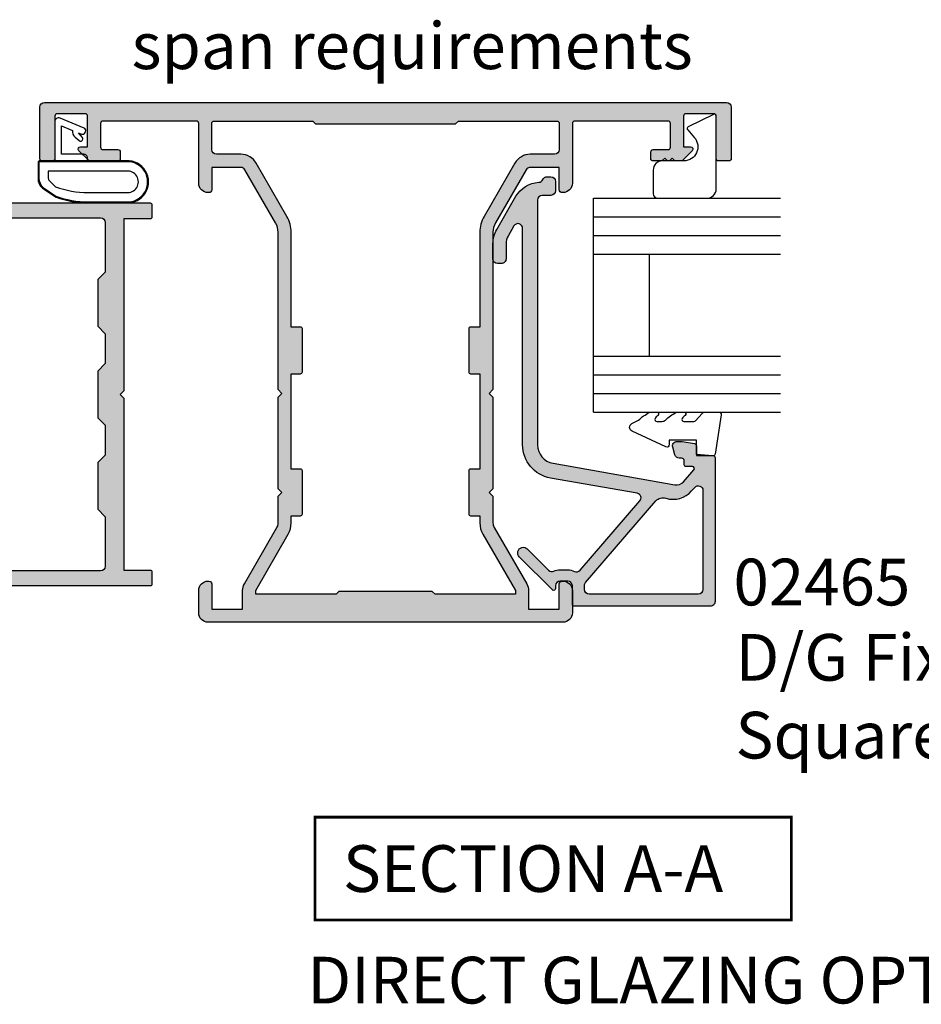
# Model space of a CAD drawing. Units: millimetres. Extents: x 0 to 354, y 0 to 482.
# Drawn here: x 80 to 176, y 308 to 414 of the extents above; entities that cross this region are included whole.
import ezdxf

# ---------------------------------------------------------------- set-up
doc = ezdxf.new("R2010")
doc.units = ezdxf.units.MM
doc.linetypes.add('CENTER', pattern=[0.95, 0.625, -0.125, 0.075, -0.125])
for name, color, linetype in [('02465$0$APL Hatch', 253, 'Continuous'), ('02465$0$APL Joinery', 2, 'Continuous'), ('02497$0$APL Hatch', 253, 'Continuous'), ('02497$0$APL Joinery', 2, 'Continuous'), ('05483$0$APL Hatch', 253, 'Continuous'), ('05483$0$APL Joinery', 2, 'Continuous'), ('9010200 4.5mm$0$APL Joinery', 2, 'Continuous'), ('APL Joinery', 2, 'Continuous'), ('APL Notes', 7, 'Continuous')]:
    doc.layers.add(name, color=color, linetype=linetype)
doc.styles.add('Arial-Bold', font='arialbd.ttf')
doc.styles.add('Arial-Regular', font='arial.ttf')

# ---------------------------------------------------------------- blocks, each defined once
blk = doc.blocks.new('02465')
at = {"layer": '02465$0$APL Hatch'}
h = blk.add_hatch(color=256, dxfattribs=at)
edge = h.paths.add_edge_path()
edge.add_arc((46.38659785708023, -3.306158654713744), 0.5000000000000006, 113.2946840172344, 177.0814656946691, ccw=False)
edge.add_arc((45.99113757096279, -2.387675578057499), 0.500000000000007, 293.2946840172349, 360.0000000000003)
edge.add_line((46.49113757096279, -2.387675578057496), (46.49113757096279, -1.987675578057405))
edge.add_arc((45.99113757096285, -1.987675578057462), 0.4999999999999432, 6.5138e-12, 90.00000000000651)
edge.add_line((45.99113757096279, -1.487675578057519), (44.99113757096279, -1.487675578057405))
edge.add_arc((44.99113757096279, -1.987675578057405), 0.4999999999999999, 90, 180)
edge.add_line((44.49113757096279, -1.987675578057405), (44.49113757096279, -2.911697593705753))
edge.add_arc((43.99113757096279, -2.911697593705749), 0.5, 270, 359.9999999999996, ccw=False)
edge.add_line((43.99113757096279, -3.411697593705749), (17.77251773293236, -3.411697593705867))
edge.add_arc((17.77251773293237, -1.41169759370576), 2.000000000000107, 189.9999999999978, 269.9999999999997, ccw=False)
edge.add_line((15.80290222690783, -1.758993949039563), (13.50314520661826, 11.28357622966689))
edge.add_arc((14.48795295963038, 11.457224407334), 0.9999999999999483, 130.8207497757162, 190.0000000000111, ccw=False)
edge.add_line((13.83425825129396, 12.21398277583273), (15.11921789149213, 13.32394250959828))
edge.add_arc((15.24995683315945, 13.17259083589847), 0.2000000000000678, -1.830358087318018e-11, 130.8207497757121, ccw=False)
edge.add_line((15.44995683315952, 13.1725908358984), (15.44995683315952, 12.4976921839376))
edge.add_arc((15.64995683315922, 12.4976921839376), 0.1999999999997044, 180, 270)
edge.add_line((15.64995683315922, 12.2976921839379), (16.04995683315386, 12.2976921839379))
edge.add_arc((16.04995683315386, 11.99769218394362), 0.2999999999942702, 0, 90, ccw=False)
edge.add_line((16.34995683314813, 11.99769218394362), (16.34995683314813, 11.75339515074949))
edge.add_arc((16.84995683314802, 11.75339515074949), 0.4999999999998864, 179.9999999999996, 255.0000000000021)
edge.add_line((16.7205473105968, 11.27043223760506), (17.52054731060812, 11.05607288365684))
edge.add_arc((17.64995683315943, 11.53903579680138), 0.5000000000000185, 254.9999999999947, 360.0000000000008)
edge.add_line((18.14995683315945, 11.53903579680138), (18.14995683315945, 12.05704346469599))
edge.add_line((18.14995683315945, 12.05704346469599), (17.91638386361834, 13.38170160041102))
edge.add_arc((17.67018192536536, 13.3382895559938), 0.2500000000000061, 10.00000000011197, 89.99999999999837)
edge.add_line((17.67018192536537, 13.58828955599381), (16.64995683315934, 13.58828955599392))
edge.add_line((16.64995683315934, 13.58828955599392), (16.64995683315934, 15.33830240629402))
edge.add_arc((16.39995683315911, 15.33830240629402), 0.2500000000002274, 0, 90)
edge.add_line((16.39995683315911, 15.58830240629425), (0.9911375709620511, 15.58830240629425))
edge.add_arc((0.9911375709620511, 15.0883024062943), 0.4999999999999414, 90, 180.0000000000067)
edge.add_line((0.4911375709621098, 15.08830240629424), (0.4911375709621098, 0.5381458701527891))
edge.add_arc((0.7169590191723493, 0.5381458701527883), 0.2258214482102395, 179.9999999999998, 270.0000000000002)
edge.add_line((0.71695901917235, 0.3123244219425487), (2.691137570962041, 0.3123244219425487))
edge.add_arc((2.691137570961984, -0.1876755780575081), 0.500000000000057, -6.480149750132114e-12, 89.99999999999352, ccw=False)
edge.add_line((3.191137570962041, -0.1876755780575649), (3.191137570962155, -0.9876755780574059))
edge.add_arc((2.691137570962037, -0.9876755780574022), 0.5000000000001174, 270.0000000000004, 359.9999999999996, ccw=False)
edge.add_line((2.691137570962041, -1.487675578057519), (2.391137570961973, -1.487675578057519))
edge.add_arc((2.391137570961963, -1.687675578057469), 0.19999999999995, 89.99999999999733, 224.9999999999982)
edge.add_line((2.249716214724685, -1.829096934294739), (5.785250120657451, -5.364630840227505))
edge.add_arc((6.209514189369425, -4.940366771515638), 0.5999999999999888, 224.9999999999928, 405.0000000000071)
edge.add_line((6.633778258081292, -4.516102702803664), (4.349333657387887, -2.231658102110259))
edge.add_arc((4.702887047980917, -1.878104711517052), 0.4999999999997801, 156.1251324872096, 225.0000000000144, ccw=False)
edge.add_arc((2.691137570961901, -0.9876755780577614), 1.700000000000072, 336.1251324872354, 360.000000000012)
edge.add_line((4.391137570961973, -0.9876755780574058), (4.391137570962087, -0.1876755780575649))
edge.add_arc((2.691137570962551, -0.187675578057711), 1.699999999999535, 4.9224e-12, 25.46782489009916)
edge.add_arc((4.677356752114622, 0.7583335997105732), 0.500000000000062, 130.8207497757206, 205.4678248901099, ccw=False)
edge.add_line((4.350509397946325, 1.136712783959978), (11.76974187307743, 7.545512753404404))
edge.add_arc((12.09658922724567, 7.167133569155039), 0.4999999999999987, 10.000000000000625, 130.8207497757194, ccw=False)
edge.add_line((12.58899310375177, 7.253957657988509), (14.22720982208833, -2.036831033306723))
edge.add_arc((17.77251773293232, -1.41169759370572), 3.600000000000054, 190.0000000000007, 270.0000000000006)
edge.add_line((17.77251773293236, -5.011697593705775), (40.96237017700843, -5.011697593705662))
edge.add_arc((40.96237017700843, -5.511697593705683), 0.5000000000000214, -60.00000000000148, 90, ccw=False)
edge.add_line((41.21237017700844, -5.944710295597928), (40.12359277088274, -6.57331622411209))
edge.add_arc((39.3235927708827, -5.187675578057101), 1.599999999999918, 269.99999999999875, 300.000000000003, ccw=False)
edge.add_line((39.32359277088267, -6.78767557805702), (37.69113757096273, -6.787675578057019))
edge.add_arc((37.69113757096278, -7.287675578056962), 0.4999999999999432, 90.00000000000651, 180.0000000000065)
edge.add_line((37.19113757096284, -7.287675578057019), (37.19113757096261, -7.687675578056996))
edge.add_arc((37.69113757096273, -7.687675578056998), 0.5000000000001137, 179.9999999999998, 270)
edge.add_line((37.69113757096273, -8.18767557805711), (39.32359277088267, -8.18767557805711))
edge.add_arc((39.32359277088269, -5.187675578057101), 3.000000000000008, 269.9999999999998, 300.0000000000021)
edge.add_line((40.82359277088278, -7.785751789410371), (44.39113757096277, -5.726028838738102))
edge.add_arc((42.89113757096283, -3.127952627384701), 3.000000000000038, 299.999999999998, 357.081465694669)
edge = h.paths.add_edge_path(flags=16)
edge.add_line((1.791137570962064, 13.78830240629429), (1.791137570961836, 2.112324421942616))
edge.add_arc((2.291137570961948, 2.112324421942615), 0.5000000000001119, 179.9999999999998, 270.0000000000002)
edge.add_line((2.29113757096195, 1.612324421942503), (2.726360211770952, 1.612324421942503))
edge.add_arc((2.726360211770901, 2.112324421942635), 0.5000000000001324, 270.0000000000058, 310.8207497757057)
edge.add_line((3.053207565939146, 1.733945237693091), (11.77172171228253, 9.2650764405471))
edge.add_arc((11.11802700394602, 10.02183480904582), 1.000000000000002, 310.82074977572, 377.6472609916336)
edge.add_arc((14.54861435463631, 11.11319654068382), 2.600000000000004, 130.8207497757201, 197.6472609916335, ccw=False)
edge.add_line((12.84900811296139, 13.0807682987805), (13.23005868524885, 13.40992322204492))
edge.add_arc((12.90321133108059, 13.78830240629429), 0.5000000000000008, 310.82074977572, 450.0000000000006)
edge.add_line((12.90321133108059, 14.28830240629429), (2.29113757096195, 14.28830240629418))
edge.add_arc((2.291137570961948, 13.78830240629429), 0.4999999999998846, 89.9999999999998, 180.0000000000002)
at = {"layer": '02465$0$APL Joinery', "linetype": 'Continuous'}
blk.add_lwpolyline([(45.8872463876349, -3.280700650809596, -0.2857388182486947), (46.18886771402151, -2.846917116385623, 0.2995641107470476), (46.49113757096279, -2.387675578057496), (46.49113757096279, -1.987675578057405, 0.4142135623730951), (45.99113757096279, -1.487675578057519), (44.99113757096279, -1.487675578057405, 0.4142135623730953), (44.49113757096279, -1.987675578057405), (44.49113757096279, -2.911697593705753, -0.414213562373093), (43.99113757096279, -3.411697593705749), (17.77251773293236, -3.411697593705867, -0.3639702342662117), (15.80290222690783, -1.758993949039563), (13.50314520661826, 11.28357622966689, -0.2641145408686973), (13.83425825129396, 12.21398277583273), (15.11921789149213, 13.32394250959828, -0.6421164507035568), (15.44995683315952, 13.1725908358984), (15.44995683315952, 12.4976921839376, 0.4142135623730951), (15.64995683315922, 12.2976921839379), (16.04995683315386, 12.2976921839379, -0.4142135623730951), (16.34995683314813, 11.99769218394362), (16.34995683314813, 11.75339515074949, 0.3394542588633878), (16.7205473105968, 11.27043223760506), (17.52054731060812, 11.05607288365684, 0.4931454260313372), (18.14995683315945, 11.53903579680138), (18.14995683315945, 12.05704346469599), (17.91638386361834, 13.38170160041102, 0.363970234265641), (17.67018192536537, 13.58828955599381), (16.64995683315934, 13.58828955599392), (16.64995683315934, 15.33830240629402, 0.4142135623730951), (16.39995683315911, 15.58830240629425), (0.9911375709620511, 15.58830240629425, 0.4142135623731294), (0.4911375709621098, 15.08830240629424), (0.4911375709621098, 0.5381458701527891, 0.4142135623730971), (0.71695901917235, 0.3123244219425487), (2.691137570962041, 0.3123244219425487, -0.4142135623730951), (3.191137570962041, -0.1876755780575649), (3.191137570962155, -0.9876755780574059, -0.4142135623730909), (2.691137570962041, -1.487675578057519), (2.391137570961973, -1.487675578057519, 0.6681786379193043), (2.249716214724685, -1.829096934294739), (5.785250120657451, -5.364630840227505, 1.000000000000125), (6.633778258081292, -4.516102702803664), (4.349333657387887, -2.231658102110259, -0.3099097192344888), (4.245671257749563, -1.675734453912584, 0.1045522418763527), (4.391137570961973, -0.9876755780574058), (4.391137570962087, -0.1876755780575649, 0.1115840309463163), (4.22594330185268, 0.5433315138540142, -0.337737785096768), (4.350509397946325, 1.136712783959978), (11.76974187307743, 7.545512753404404, -0.5821351114478154), (12.58899310375177, 7.253957657988509), (14.22720982208833, -2.036831033306724, 0.3639702342662015), (17.77251773293236, -5.011697593705775), (40.96237017700843, -5.011697593705662, -0.7673269879789704), (41.21237017700844, -5.944710295597928), (40.12359277088274, -6.57331622411209, -0.1316524975874149), (39.32359277088267, -6.78767557805702), (37.69113757096273, -6.787675578057019, 0.4142135623730951), (37.19113757096284, -7.287675578057019), (37.19113757096261, -7.687675578056996, 0.4142135623730961), (37.69113757096273, -8.18767557805711), (39.32359277088267, -8.18767557805711, 0.1316524975874063), (40.82359277088278, -7.785751789410371), (44.39113757096277, -5.726028838738102, 0.2543460688927653)], format="xyb", close=True, dxfattribs=at)
at = {"layer": '02465$0$APL Joinery'}
blk.add_lwpolyline([(1.791137570962064, 13.78830240629429), (1.791137570961836, 2.112324421942616, 0.4142135623730971), (2.29113757096195, 1.612324421942503), (2.726360211770952, 1.612324421942503, 0.1800218698756018), (3.053207565939146, 1.733945237693091), (11.77172171228253, 9.2650764405471, 0.300140471122827), (12.07096793469333, 10.32499084561193, -0.3001404711228262), (12.84900811296139, 13.0807682987805), (13.23005868524885, 13.40992322204492, 0.6948838416110814), (12.90321133108059, 14.28830240629429), (2.29113757096195, 14.28830240629418, 0.4142135623730971)], format="xyb", close=True, dxfattribs=at)
blk = doc.blocks.new('9010230l')
at = {"layer": 'APL Joinery', "color": 252, "linetype": 'Continuous', "flags": 128}
blk.add_lwpolyline([(3.699999995644247, -0.2717980190423077, -0.2091017972643081), (3.78027393052406, -0.0882413171246981), (4.539452125884537, 0.6137342930136356, 0.2091017972643137), (4.699999995644247, 0.9808476968486274), (4.699999995644247, 2.404190649000838, 0.4607623830565154), (4.411090109705128, 2.651144127972543), (0.2110901140605677, 1.99695347897159, 0.3941429072290238), (0.0009513254767768, 1.728211064312972), (0.1521502017843375, -2.274e-13), (1.699999995644247, -2.274e-13), (1.699999995644247, -2.900000000000318), (1.199999995644247, -2.900000000000318, 0.5486826681767499), (0.9734438043265214, -3.255699064213786), (2.667326168639391, -6.886379618054604, 0.6207567888655948), (3.459893944707971, -6.904757179926264), (3.835674537499784, -6.18802385288609, 0.0767563990646711), (4.647883004421984, -5.035425239591177, 0.115673028930296), (4.699999995644247, -4.81316230870027), (4.699999995644247, -4.256850519653312, 0.7009956747971672), (4.346519601114749, -4.128617261505951, -0.0904788675778494), (3.998306134413226, -4.418544246817418, -0.5741040862820662), (3.699999999999775, -4.244372194131756), (3.699999999999789, -3.646704202883483, -0.1977207654919992), (3.844828922810791, -3.294775934725862, 0.0810836782525954), (4.648649235946294, -2.166446422107128, 0.1147966753284427), (4.699999995644247, -1.945734258472157), (4.699999995644247, -1.331430775128978, 0.7232294553311513), (4.339223955907712, -1.212472525954581, -0.0886938805004453), (4.009594881884723, -1.523808259039583, -0.5962861851655955), (3.699999999999775, -1.356509239722186), (3.699999999999846, -0.2717980190423077)], format="xyb", dxfattribs=at)
blk = doc.blocks.new('9010317-4mm')
at = {"layer": 'APL Joinery', "color": 252}
blk.add_lwpolyline([(-1.260557280899964, -1.021114561800001), (1.439442719099853, -2.371114561800025, -0.4884978633711547), (1.501611632788765, -2.680437390356985), (0.7778238181522354, -3.52171957232341, 0.6414138097735301), (1.914911064067338, -6), (4.200000000000001, -6.000000000000001, -0.4142135623730951), (5.200000000000001, -7.000000000000001), (5.199999999999999, -9.500000000000002, -0.4142135623730951), (4.699999999999999, -10), (-0.5499999999999999, -10, -0.4142135623730951), (-1.549999999999999, -9), (-1.549999999999997, -1.199999999999987, -0.5575365158350433)], format="xyb", close=True, dxfattribs=at)
blk = doc.blocks.new('02465 glaze')
at = {"layer": 'APL Joinery', "color": 7}
for p, q in [((225.8537090467152, 219.1340997475506), (225.8537090467152, 199.1340997475506)), ((225.8537090467152, 219.1340997475506), (248.7537090467152, 219.1340997475507)), ((231.8537090467152, 219.1340997475506), (231.8537090467152, 199.1340997475506)), ((248.7537090467152, 219.1340997475506), (248.7537090467152, 199.1340997475506)), ((231.8537090467152, 213.1340997475507), (242.7537090467152, 213.1340997475507))]:
    blk.add_line(p, q, dxfattribs=at)
at = {"layer": 'APL Joinery', "color": 8}
for p, q in [((227.8537090467152, 219.1340997475506), (227.8537090467152, 199.1340997475506)), ((229.8537090467152, 219.1340997475506), (229.8537090467152, 199.1340997475506)), ((242.7537090467152, 219.1340997475506), (242.7537090467152, 199.1340997475506)), ((244.7537090467152, 219.1340997475506), (244.7537090467152, 199.1340997475506)), ((246.7537090467152, 219.1340997475506), (246.7537090467152, 199.1340997475506))]:
    blk.add_line(p, q, dxfattribs=at)
at = {"layer": 'APL Joinery', "xscale": -1, "rotation": 180}
for name, p in [('02465', (204.5658882032984, 221.7224021538449)), ('9010230l', (221.153709051071, 208.1341125978509))]:
    blk.add_blockref(name, p, dxfattribs=at)
at = {"layer": 'APL Joinery', "color": 252, "linetype": 'CENTER', "xscale": -1, "rotation": 270}
blk.add_blockref('9010317-4mm', (258.7537090467153, 207.558542022642), dxfattribs=at)
blk = doc.blocks.new('02497')
at = {"layer": '02497$0$APL Hatch'}
h = blk.add_hatch(color=256, dxfattribs=at)
edge = h.paths.add_edge_path(flags=16)
edge.add_line((-10.00000000000011, -37.59999999999968), (-10.00000000000011, -42.8999999999998))
edge.add_arc((-10.50000000000017, -42.8999999999998), 0.500000000000057, -90, 0, ccw=False)
edge.add_line((-10.50000000000017, -43.39999999999986), (-63.24988446632442, -43.39999999999985))
edge.add_arc((-63.24988446632442, -42.89999999999985), 0.5, 180, 270, ccw=False)
edge.add_line((-63.74988446632442, -42.89999999999985), (-63.74988446632442, -24.89999999999963))
edge.add_line((-63.74988446632442, -24.89999999999963), (-64.1498844663244, -24.49999999999977))
edge.add_line((-64.1498844663244, -24.49999999999977), (-63.74988446632442, -24.09999999999991))
edge.add_line((-63.74988446632442, -24.09999999999991), (-63.74988446632441, -21.29999999999996))
edge.add_arc((-65.34988446632441, -21.29999999999995), 1.600000000000001, 359.9999999999999, 450)
edge.add_line((-65.34988446632441, -19.69999999999995), (-66.90000000000003, -19.69999999999995))
edge.add_arc((-66.90000000000003, -19.19999999999995), 0.5, 180, 270, ccw=False)
edge.add_line((-67.40000000000005, -19.19999999999995), (-67.40000000000005, -10.0999999999999))
edge.add_arc((-66.90000000000003, -10.0999999999999), 0.5, 90, 180, ccw=False)
edge.add_line((-66.90000000000003, -9.599999999999905), (-63.9498844663244, -9.599999999999905))
edge.add_arc((-63.9498844663244, -9.399999999999904), 0.2000000000000011, 270, 360.0000000000005)
edge.add_line((-63.7498844663244, -9.399999999999903), (-63.74988446632443, -7.799999999999904))
edge.add_arc((-63.94988446632442, -7.799999999999906), 0.2000000000000028, 5.089e-13, 90)
edge.add_line((-63.94988446632442, -7.599999999999904), (-66.90000000000003, -7.599999999999905))
edge.add_arc((-66.90000000000003, -7.099999999999905), 0.5, 180, 270, ccw=False)
edge.add_line((-67.40000000000005, -7.099999999999905), (-67.40000000000005, -6.100000000000131))
edge.add_arc((-66.90000000000003, -6.100000000000131), 0.5, 90, 180, ccw=False)
edge.add_line((-66.90000000000003, -5.600000000000131), (-10.5, -5.600000000000135))
edge.add_arc((-10.5, -6.100000000000139), 0.5000000000000036, -1.1937117960769683e-12, 90, ccw=False)
edge.add_line((-10, -6.100000000000149), (-10.00000000000011, -11.40000000000009))
edge.add_line((-10.00000000000011, -11.40000000000009), (-10.80000000000007, -12.20000000000004))
edge.add_line((-10.80000000000007, -12.20000000000004), (-10.80000000000007, -17.20000000000004))
edge.add_line((-10.80000000000007, -17.20000000000004), (-10, -17.99999999999977))
edge.add_line((-10, -17.99999999999977), (-10.00000000000011, -21.20000000000004))
edge.add_line((-10.00000000000011, -21.20000000000004), (-10.80000000000007, -22))
edge.add_line((-10.80000000000007, -22), (-10.80000000000007, -27))
edge.add_line((-10.80000000000007, -27), (-10, -27.79999999999996))
edge.add_line((-10, -27.79999999999996), (-10.00000000000011, -31))
edge.add_line((-10.00000000000011, -31), (-10.80000000000007, -31.79999999999996))
edge.add_line((-10.80000000000007, -31.79999999999996), (-10.80000000000007, -36.79999999999996))
edge.add_line((-10.80000000000007, -36.79999999999996), (-10.00000000000011, -37.59999999999968))
edge = h.paths.add_edge_path()
edge.add_arc((-67.79999999993737, -42.55100000000012), 0.1999999999997077, 60.014956315538996, 134.9909999999683, ccw=False)
edge.add_line((-67.70004521627004, -42.37776882144988), (-66.10291553810384, -43.29931627670939))
edge.add_arc((-65.8499999999374, -42.86800000000107), 0.4999999999995412, 239.6134633859969, 270)
edge.add_line((-65.8499999999374, -43.36800000000061), (-65.34988446632444, -43.36800000000061))
edge.add_line((-65.34988446632444, -43.36800000000061), (-65.34988446632444, -28.5))
edge.add_line((-65.34988446632444, -28.5), (-67.79999999993736, -28.5))
edge.add_line((-67.79999999993736, -28.5), (-67.79999999993736, -30.74699999999986))
edge.add_arc((-68.39999999996864, -30.74699999999987), 0.6000000000312867, -179.99999999999886, 6.821210263296962e-13, ccw=False)
edge.add_line((-68.99999999999993, -30.74699999999987), (-69.00000000000004, -28.50000000000006))
edge.add_arc((-67.8, -28.5), 1.200000000000045, 90, 180.0000000000029, ccw=False)
edge.add_line((-67.8, -27.29999999999995), (-65.34988446632444, -27.29999999999995))
edge.add_line((-65.34988446632444, -27.29999999999995), (-65.34988446632444, -21.29999999999995))
edge.add_line((-65.34988446632444, -21.29999999999995), (-68.50000000000004, -21.29999999999995))
edge.add_arc((-68.50000000000004, -20.79999999999995), 0.5, 180, 270, ccw=False)
edge.add_line((-69.00000000000004, -20.79999999999995), (-69.00000000000004, -6.099999999999905))
edge.add_arc((-69.50000000000004, -6.099999999999904), 0.5, 0, 90)
edge.add_line((-69.50000000000004, -5.599999999999904), (-85.9, -5.599999999999903))
edge.add_arc((-85.9, -6.099999999999903), 0.5, 90, 180.0000000000021)
edge.add_line((-86.40000000000002, -6.099999999999922), (-86.3999999999999, -9.199000000001275))
edge.add_arc((-85.89999999999996, -9.199000000001258), 0.4999999999999432, 180.000000000002, 270.0000000000033)
edge.add_line((-85.89999999999993, -9.6990000000012), (-81.19988446638705, -9.699000000000963))
edge.add_arc((-81.199884466387, -10.99900000000093), 1.299999999999968, -2.7853275241795927e-12, 90.0000000000025, ccw=False)
edge.add_line((-79.89988446638704, -10.99900000000099), (-79.89988446638715, -13.29900000000093))
edge.add_arc((-80.09988446638717, -13.29900000000092), 0.200000000000017, 270.0000000000041, 359.99999999999744, ccw=False)
edge.add_line((-80.09988446638715, -13.49900000000092), (-81.9554523170497, -13.49900000000093))
edge.add_arc((-81.94988446638699, -12.99900000000093), 0.5000310000000024, 89.36199768284263, 269.3619976828426, ccw=False)
edge.add_line((-81.94431661572428, -12.49900000000093), (-81.1998844663872, -12.49900000000093))
edge.add_line((-81.1998844663872, -12.49900000000093), (-81.1998844663872, -10.99900000000093))
edge.add_line((-81.1998844663872, -10.99900000000093), (-86.69988446638722, -10.99900000000093))
edge.add_line((-86.69988446638722, -10.99900000000093), (-86.69988446638722, -12.49900000000093))
edge.add_line((-86.69988446638722, -12.49900000000093), (-85.9498844663872, -12.49900000000093))
edge.add_arc((-85.9498844663872, -12.99900000000093), 0.5, -90, 90, ccw=False)
edge.add_line((-85.9498844663872, -13.49900000000093), (-87.80000000000027, -13.49900000000093))
edge.add_arc((-87.80000000000027, -13.29900000000092), 0.2000000000000028, 180, 270, ccw=False)
edge.add_line((-88.00000000000027, -13.29900000000092), (-88.00000000000027, -4.499999999999994))
edge.add_line((-88.00000000000027, -4.499999999999994), (-88.15000000000036, -4.499999999999994))
edge.add_arc((-88.15000000000036, -4.249999999999994), 0.25, 90, 270, ccw=False)
edge.add_line((-88.15000000000036, -3.999999999999994), (-5.200000000000002, -3.999999999999999))
edge.add_arc((-5.199999999999999, -4.199999999999999), 0.1999999999999997, 0, 90, ccw=False)
edge.add_line((-5, -4.199999999999999), (-5, -5.500000000000046))
edge.add_arc((-5.199999999999999, -5.500000000000046), 0.1999999999999993, -90, 0, ccw=False)
edge.add_line((-5.199999999999999, -5.700000000000045), (-8, -5.700000000000044))
edge.add_line((-8, -5.700000000000044), (-8.000000000000002, -24.10000000000014))
edge.add_line((-8.000000000000002, -24.10000000000014), (-8.399999999999865, -24.5))
edge.add_line((-8.399999999999865, -24.5), (-8.000000000000002, -24.89999999999986))
edge.add_line((-8.000000000000002, -24.89999999999986), (-8.000000000000115, -43.29999999999995))
edge.add_line((-8.000000000000115, -43.29999999999995), (-5.200000000000119, -43.29999999999995))
edge.add_arc((-5.200000000000119, -43.49999999999996), 0.2000000000000028, 0, 90, ccw=False)
edge.add_line((-5.000000000000116, -43.49999999999996), (-5.000000000000116, -44.79999999999999))
edge.add_arc((-5.20000000000012, -44.79999999999999), 0.2000000000000037, -90, 0, ccw=False)
edge.add_line((-5.20000000000012, -45), (-68.79999999993741, -44.99999999999977))
edge.add_arc((-68.79999999993743, -44.79999999999977), 0.2000000000000028, 180, 270.0000000000041, ccw=False)
edge.add_line((-68.99999999993742, -44.79999999999977), (-68.99999999993742, -43.55085141709727))
edge.add_arc((-68.7999999999374, -43.55085141709728), 0.200000000000017, 134.9957430693582, 179.999999999998, ccw=False)
edge.add_line((-68.94141084853744, -43.40941955400334), (-67.94139914001508, -42.40955643109304))
at = {"layer": '02497$0$APL Joinery'}
for points in [[(-67.94139914001508, -42.40955643109304, -0.3393376890441295), (-67.70004521627004, -42.37776882144988), (-66.10291553810384, -43.29931627670939, 0.1333686969507923), (-65.8499999999374, -43.36800000000061), (-65.34988446632444, -43.36800000000061), (-65.34988446632444, -28.5), (-67.79999999993736, -28.5), (-67.79999999993736, -30.74699999999986, -1), (-68.99999999999993, -30.74699999999987), (-69.00000000000004, -28.50000000000006, -0.4142135623731099), (-67.8, -27.29999999999995), (-65.34988446632444, -27.29999999999995), (-65.34988446632444, -21.29999999999995), (-68.50000000000004, -21.29999999999995, -0.4142135623730951), (-69.00000000000004, -20.79999999999995), (-69.00000000000004, -6.099999999999904, 0.4142135623730951), (-69.50000000000004, -5.599999999999904), (-85.9, -5.599999999999903, 0.414213562373106), (-86.40000000000002, -6.099999999999922), (-86.3999999999999, -9.199000000001275, 0.4142135623731014), (-85.89999999999993, -9.6990000000012), (-81.19988446638705, -9.699000000000963, -0.4142135623731224), (-79.89988446638704, -10.99900000000099), (-79.89988446638715, -13.29900000000093, -0.4142135623730796), (-80.09988446638715, -13.49900000000092), (-81.9554523170497, -13.49900000000093, -1), (-81.94431661572428, -12.49900000000093), (-81.1998844663872, -12.49900000000093), (-81.1998844663872, -10.99900000000093), (-86.69988446638722, -10.99900000000093), (-86.69988446638722, -12.49900000000093), (-85.9498844663872, -12.49900000000093, -1), (-85.9498844663872, -13.49900000000093), (-87.80000000000027, -13.49900000000093, -0.4142135623730951), (-88.00000000000027, -13.29900000000092), (-88.00000000000027, -4.499999999999994), (-88.15000000000036, -4.499999999999994, -1), (-88.15000000000036, -3.999999999999994), (-5.199999999999999, -3.999999999999999, -0.4142135623730952), (-5, -4.199999999999999), (-5, -5.500000000000046, -0.4142135623730952), (-5.199999999999999, -5.700000000000045), (-8, -5.700000000000044), (-8.000000000000002, -24.10000000000014), (-8.399999999999865, -24.5), (-8.000000000000002, -24.89999999999986), (-8.000000000000115, -43.29999999999995), (-5.200000000000119, -43.29999999999995, -0.4142135623730964), (-5.000000000000116, -43.49999999999996), (-5.000000000000116, -44.79999999999999, -0.4142135623730964), (-5.20000000000012, -45), (-68.79999999993741, -44.99999999999977, -0.4142135623730951), (-68.99999999993742, -44.79999999999977), (-68.99999999993742, -43.55085141709727, -0.198931676730621), (-68.94141084853744, -43.40941955400334)], [(-10.00000000000011, -37.59999999999968), (-10.00000000000011, -42.8999999999998, -0.4142135623730951), (-10.50000000000017, -43.39999999999986), (-63.24988446632442, -43.39999999999985, -0.4142135623730951), (-63.74988446632442, -42.89999999999985), (-63.74988446632442, -24.89999999999963), (-64.1498844663244, -24.49999999999977), (-63.74988446632442, -24.09999999999991), (-63.74988446632441, -21.29999999999996, 0.4142135623730958), (-65.34988446632441, -19.69999999999995), (-66.90000000000003, -19.69999999999995, -0.4142135623730951), (-67.40000000000005, -19.19999999999995), (-67.40000000000005, -10.0999999999999, -0.4142135623730951), (-66.90000000000003, -9.599999999999905), (-63.9498844663244, -9.599999999999905, 0.4142135623731004), (-63.7498844663244, -9.399999999999903), (-63.74988446632443, -7.799999999999904, 0.4142135623730946), (-63.94988446632442, -7.599999999999904), (-66.90000000000003, -7.599999999999905, -0.4142135623730951), (-67.40000000000005, -7.099999999999905), (-67.40000000000005, -6.100000000000131, -0.4142135623730951), (-66.90000000000003, -5.600000000000131), (-10.5, -5.600000000000135, -0.4142135623731014), (-10, -6.100000000000149), (-10.00000000000011, -11.40000000000009), (-10.80000000000007, -12.20000000000004), (-10.80000000000007, -17.20000000000004), (-10, -17.99999999999977), (-10.00000000000011, -21.20000000000004), (-10.80000000000007, -22), (-10.80000000000007, -27), (-10, -27.79999999999996), (-10.00000000000011, -31), (-10.80000000000007, -31.79999999999996), (-10.80000000000007, -36.79999999999996)]]:
    blk.add_lwpolyline(points, format="xyb", close=True, dxfattribs=at)
blk = doc.blocks.new('9010200 4.5mm')
at = {"layer": '9010200 4.5mm$0$APL Joinery', "color": 252, "linetype": 'Continuous'}
for points in [[(-4.131207496949708, -1.927928727124614, 0.0886393196789917), (-4.749999999999954, -5.391012020834676), (-4.749999999999953, -9.464086002500913, 1.051819905613793), (-0.25, -9.464086002524635), (-0.25, -0.19999999999999, 0.4142135623730951), (-0.4499999999999901, 1e-16), (-2.106032866379931, -2e-16, 0.2055833885374537), (-3.193532016771568, -0.4668758071279749)], [(-4.031207496949675, -1.922308284195017, 0.0886393196789966), (-4.649999999999987, -5.385391577905263), (-4.649999999999987, -9.464086003497243, 1.055378151901979), (-0.3499999999999663, -9.464086003497243), (-0.3499999999999658, -0.1999999999999893, 0.4142135623730951), (-0.4499999999999894, -0.0999999999999659), (-2.106032866379894, -0.0999999999999664, 0.2055833885374487), (-3.121032073412089, -0.5357507533193978)], [(-3.649999999999986, -5.329436537116506), (-3.649999999999987, -9.464086001874138, 1.113547971045157), (-1.349999999999965, -9.464086002970898), (-1.349999994039535, -1.099999994039535), (-2.106032869533502, -1.099999999999965, 0.2055833982624883), (-2.396032652272166, -1.224500228343992), (-3.031370527522199, -1.866794911805337, 0.0886274572875045)], [(1.910748795289797, -4.386647676736023, 0.9163313854229276), (2.258010309465019, -4.743733688610934), (2.744101960211992, -4.347274545580148), (2.617043095024151, -4.65584654064371, 0.414761254664305), (2.78042224752799, -5.047820743957438), (2.87259610342304, -5.085774866114937, 0.414214055486424), (3.264224941576292, -4.922596570457629), (4.322582385016965, -2.352299922101721, 0.5338388870142554), (3.952711148569895, -1.799999999999954), (-0.25, -1.79999996908009), (-0.25, -5.299999844282865), (0.0499997923769995, -5.300000000000014, 0.4142137174475588), (0.4500000000000452, -4.899999995840115), (0.449999975040555, -2.499999944120645), (3.504744539037346, -2.499999944120645), (3.010626919516596, -3.700000010288533, 0.2618738110581268), (2.273175541216913, -3.966759566696295)]]:
    blk.add_lwpolyline(points, format="xyb", close=True, dxfattribs=at)
blk = doc.blocks.new('05483')
at = {"layer": '05483$0$APL Hatch'}
h = blk.add_hatch(color=256, dxfattribs=at)
edge = h.paths.add_edge_path()
edge.add_arc((-35.15000000000006, 1.449999999999973), 0.2500000000001137, 179.999999999998, 270)
edge.add_line((-35.15000000000006, 1.199999999999859), (-32.15000000000002, 1.199999999999974))
edge.add_arc((-32.15000000000002, 1.44999999999996), 0.2499999999999858, 270.0000000000017, 360)
edge.add_line((-31.90000000000003, 1.44999999999996), (-31.90000000000003, 4.749999999999978))
edge.add_line((-31.90000000000003, 4.749999999999978), (-32.65000000000002, 4.749999999999861))
edge.add_arc((-32.65000000000004, 4.999999999999864), 0.2500000000000035, 135.0000000000032, 270.0000000000049, ccw=False)
edge.add_line((-32.82677669529669, 5.176776695296497), (-31.81213203435597, 6.191421356237285))
edge.add_arc((-31.67071067811865, 6.049999999999981), 0.199999999999999, 90.00000000000102, 135.0000000000016, ccw=False)
edge.add_line((-31.67071067811866, 6.24999999999998), (-30.98535533905937, 6.249999999999978))
edge.add_line((-30.98535533905937, 6.249999999999978), (-30.68535533905937, 5.949999999999977))
edge.add_line((-30.68535533905937, 5.949999999999977), (-30.38535533905937, 6.249999999999978))
edge.add_line((-30.38535533905937, 6.249999999999978), (-30.18535533905938, 6.249999999999979))
edge.add_line((-30.18535533905938, 6.249999999999979), (-29.88535533905937, 5.949999999999977))
edge.add_line((-29.88535533905937, 5.949999999999977), (-29.58535533905937, 6.249999999999979))
edge.add_line((-29.58535533905937, 6.249999999999979), (-28.60000000000006, 6.249999999999978))
edge.add_arc((-28.60000000000006, 6.049999999999979), 0.1999999999999993, 1.8189894035458565e-12, 90, ccw=False)
edge.add_line((-28.40000000000006, 6.049999999999985), (-28.40000000000003, 5.299999999999957))
edge.add_arc((-28.65000000000005, 5.299999999999949), 0.2500000000000142, -90, 1.8189894035458565e-12, ccw=False)
edge.add_line((-28.65000000000005, 5.049999999999934), (-30.25000000000003, 5.049999999999933))
edge.add_arc((-30.25000000000003, 4.799999999999933), 0.25, 90, 180)
edge.add_line((-30.50000000000003, 4.799999999999933), (-30.50000000000003, 2.249999999999885))
edge.add_arc((-30.25000000000003, 2.249999999999885), 0.25, 180, 270)
edge.add_line((-30.25000000000003, 1.999999999999885), (-20.24999999999893, 1.999999999999886))
edge.add_arc((-20.24999999999893, 2.249999999999929), 0.2500000000000426, 270, 360)
edge.add_line((-19.99999999999889, 2.249999999999929), (-19.99999999999889, 8.64999999999998))
edge.add_arc((-18.99999999999889, 8.64999999999998), 0.9999999999999928, 90.00000000006492, 180, ccw=False)
edge.add_line((-19.00000000000003, 9.649999999999977), (-18.89999999999929, 9.65000000000009))
edge.add_arc((-18.89999999999895, 9.350000000000051), 0.3000000000000398, 6.821210263296962e-13, 90.00000000006509, ccw=False)
edge.add_line((-18.59999999999891, 9.350000000000055), (-18.59999999999888, 6.950000000000045))
edge.add_line((-18.59999999999888, 6.950000000000045), (-15.48955235845433, 6.950000000000044))
edge.add_arc((-15.48955235845433, 7.450000000000052), 0.500000000000008, 270, 330.0000000000004)
edge.add_line((-15.0565396565621, 7.200000000000051), (-11.76794919243044, 12.8960057691627))
edge.add_arc((-13.49999999999935, 13.8960057691627), 2.000000000000035, 330.0000000000005, 360.0000000000002)
edge.add_line((-11.49999999999931, 13.89600576916271), (-11.49999999999937, 30.74999999999943))
edge.add_line((-11.49999999999937, 30.74999999999943), (-11.09999999999957, 31.14999999999998))
edge.add_line((-11.09999999999957, 31.14999999999998), (-11.50000000000014, 31.55000000000053))
edge.add_line((-11.50000000000014, 31.55000000000053), (-11.5000000000002, 41.35000000000093))
edge.add_line((-11.5000000000002, 41.35000000000093), (-11.09999999999934, 41.75000000000113))
edge.add_line((-11.09999999999934, 41.75000000000113), (-11.49999999999906, 42.15000000000077))
edge.add_line((-11.49999999999906, 42.15000000000077), (-11.49999999999906, 45.02512886940446))
edge.add_arc((-12.49999999999888, 45.02512886940446), 0.9999999999998188, 0, 30.00000000000084)
edge.add_line((-11.6339745962146, 45.52512886940439), (-15.1124355652973, 51.55000000000072))
edge.add_arc((-13.89999999999904, 52.25000000000076), 1.400000000000063, 180, 210.0000000000007, ccw=False)
edge.add_line((-15.2999999999991, 52.25000000000076), (-15.2999999999991, 54.25000000000079))
edge.add_line((-15.2999999999991, 54.25000000000079), (-18.59999999999908, 54.25000000000079))
edge.add_line((-18.59999999999908, 54.25000000000079), (-18.59999999999908, 51.55000000000088))
edge.add_arc((-18.89999999999905, 51.55000000000088), 0.2999999999999687, -89.9999999999348, 0, ccw=False)
edge.add_line((-18.89999999999871, 51.25000000000091), (-18.99999999999792, 51.25000000000079))
edge.add_arc((-18.99999999999906, 52.25000000000079), 1, 180.0000000000029, 270.00000000006514, ccw=False)
edge.add_line((-19.99999999999906, 52.25000000000075), (-19.99999999999917, 54.65000000000072))
edge.add_arc((-18.99999999999906, 54.65000000000078), 1.000000000000113, 90, 180.0000000000029, ccw=False)
edge.add_line((-18.99999999999906, 55.65000000000089), (18.99999999999866, 55.650000000001))
edge.add_arc((18.99999999999866, 54.650000000001), 1, 2.7853275241795927e-12, 90.00000000000023, ccw=False)
edge.add_line((19.99999999999866, 54.65000000000105), (19.99999999999878, 52.25000000000108))
edge.add_arc((18.99999999999866, 52.25000000000103), 1.00000000000012, -90, 2.7853275241795927e-12, ccw=False)
edge.add_line((18.99999999999866, 51.25000000000091), (18.89999999999865, 51.25000000000091))
edge.add_arc((18.89999999999865, 51.55000000000088), 0.2999999999999687, 180, 270, ccw=False)
edge.add_line((18.59999999999869, 51.55000000000088), (18.59999999999869, 54.25000000000102))
edge.add_line((18.59999999999869, 54.25000000000102), (15.2999999999987, 54.25000000000102))
edge.add_line((15.2999999999987, 54.25000000000102), (15.29999999999879, 52.25000000000109))
edge.add_arc((13.89999999999866, 52.25000000000104), 1.400000000000126, -30.00000000000091, 2.3874235921539366e-12, ccw=False)
edge.add_line((15.11243556529698, 51.55000000000096), (11.63397459621432, 45.52512886940472))
edge.add_arc((12.49999999999895, 45.02512886940458), 1.000000000000231, 149.9999999999987, 180)
edge.add_line((11.49999999999872, 45.02512886940458), (11.49999999999875, 42.15000000000088))
edge.add_line((11.49999999999875, 42.15000000000088), (11.099999999999, 41.75000000000113))
edge.add_line((11.099999999999, 41.75000000000113), (11.49999999999986, 41.35000000000093))
edge.add_line((11.49999999999986, 41.35000000000093), (11.49999999999991, 31.55000000000064))
edge.add_line((11.49999999999991, 31.55000000000064), (11.09999999999934, 31.15000000000009))
edge.add_line((11.09999999999934, 31.15000000000009), (11.49999999999917, 30.74999999999955))
edge.add_line((11.49999999999917, 30.74999999999955), (11.4999999999992, 13.8960057691628))
edge.add_arc((13.49999999999916, 13.8960057691628), 1.999999999999957, 180.0000000000001, 210)
edge.add_line((11.76794919243032, 12.89600576916282), (15.05653965656205, 7.200000000000161))
edge.add_arc((15.48955235845428, 7.450000000000167), 0.5000000000000099, 210, 270)
edge.add_line((15.48955235845428, 6.950000000000157), (18.59999999999885, 6.950000000000159))
edge.add_line((18.59999999999885, 6.950000000000159), (18.59999999999874, 9.350000000000122))
edge.add_arc((18.89999999999881, 9.350000000000136), 0.3000000000000682, 90, 180.0000000000028, ccw=False)
edge.add_line((18.89999999999881, 9.650000000000205), (18.99999999999883, 9.650000000000205))
edge.add_arc((18.99999999999883, 8.650000000000205), 1, 0, 90, ccw=False)
edge.add_line((19.99999999999883, 8.650000000000205), (19.99999999999883, 2.250000000000112))
edge.add_arc((20.24999999999884, 2.250000000000112), 0.25, 180, 270)
edge.add_line((20.24999999999884, 2.000000000000112), (30.24999999999999, 2.000000000000113))
edge.add_arc((30.25000000000014, 2.250000000000035), 0.2499999999999218, 269.9999999999658, 359.9999999999657)
edge.add_line((30.50000000000006, 2.249999999999885), (30.50000000000006, 4.799999999999933))
edge.add_arc((30.25000000000006, 4.799999999999933), 0.25, 0, 90)
edge.add_line((30.25000000000006, 5.049999999999933), (28.65000000000008, 5.049999999999934))
edge.add_arc((28.65000000000008, 5.299999999999949), 0.2500000000000142, 179.9999999999982, 270, ccw=False)
edge.add_line((28.40000000000006, 5.299999999999957), (28.40000000000009, 6.049999999999985))
edge.add_arc((28.60000000000009, 6.049999999999979), 0.1999999999999993, 90, 179.9999999999982, ccw=False)
edge.add_line((28.60000000000009, 6.249999999999978), (31.67071067811868, 6.24999999999998))
edge.add_arc((31.67071067811868, 6.049999999999981), 0.1999999999999993, 44.99999999999841, 90, ccw=False)
edge.add_line((31.81213203435599, 6.191421356237285), (32.82677669529673, 5.176776695296495))
edge.add_arc((32.65000000000009, 4.999999999999864), 0.2500000000000014, -90.00000000000807, 44.99999999999761, ccw=False)
edge.add_line((32.65000000000005, 4.749999999999864), (31.90000000000007, 4.749999999999978))
edge.add_line((31.90000000000007, 4.749999999999978), (31.90000000000007, 1.44999999999996))
edge.add_arc((32.15000000000005, 1.44999999999996), 0.2499999999999858, 179.9999999999999, 269.9999999999984)
edge.add_line((32.15000000000004, 1.199999999999974), (35.15000000000009, 1.199999999999859))
edge.add_arc((35.15000000000009, 1.449999999999973), 0.2500000000001137, 270, 360.0000000000019)
edge.add_line((35.4000000000002, 1.449999999999981), (35.40000000000006, 6.049999999999871))
edge.add_arc((35.60000000000006, 6.049999999999878), 0.2000000000000028, 90.00000000000409, 180.0000000000018, ccw=False)
edge.add_line((35.60000000000004, 6.24999999999988), (36.80000000000005, 6.249999999999979))
edge.add_arc((36.80000000000007, 6.04999999999982), 0.2000000000001592, -1.8189894035458565e-12, 90.00000000000409, ccw=False)
edge.add_line((37.00000000000023, 6.049999999999814), (37.00000000000006, 0.4999999999999272))
edge.add_arc((36.5, 0.4999999999999429), 0.500000000000057, 270, 359.99999999999824, ccw=False)
edge.add_line((36.5, -1.137e-13), (-36.49999999999997, -1.139e-13))
edge.add_arc((-36.49999999999997, 0.4999999999999431), 0.500000000000057, 180.0000000000018, 270, ccw=False)
edge.add_line((-37.00000000000003, 0.4999999999999275), (-37.0000000000002, 6.049999999999814))
edge.add_arc((-36.80000000000004, 6.04999999999982), 0.2000000000001592, 89.99999999999591, 180.0000000000018, ccw=False)
edge.add_line((-36.80000000000003, 6.249999999999979), (-35.60000000000002, 6.24999999999988))
edge.add_arc((-35.60000000000003, 6.049999999999878), 0.2000000000000028, -1.9895196601282805e-12, 89.99999999999591, ccw=False)
edge.add_line((-35.40000000000003, 6.049999999999871), (-35.40000000000018, 1.449999999999981))
edge = h.paths.add_edge_path(flags=16)
edge.add_line((-8.899999999998915, 39.44999999999886), (-8.899999999998943, 44.05000000000113))
edge.add_arc((-9.099999999998946, 44.05000000000113), 0.2000000000000028, 0, 90)
edge.add_line((-9.099999999998946, 44.25000000000113), (-10.099999999999, 44.25000000000113))
edge.add_line((-10.099999999999, 44.25000000000113), (-10.09999999999894, 45.02512886940411))
edge.add_arc((-12.49999999999898, 45.02512886940428), 2.400000000000035, 359.9999999999958, 390.0000000000011)
edge.add_line((-10.42153903091631, 46.22512886940434), (-13.89999999999912, 52.25000000000079))
edge.add_line((-13.89999999999912, 52.25000000000079), (-13.89999999999912, 52.65000000000077))
edge.add_line((-13.89999999999912, 52.65000000000077), (-5.300000000000228, 52.65000000000084))
edge.add_line((-5.300000000000228, 52.65000000000084), (-5.000000000000236, 52.35000000000084))
edge.add_line((-5.000000000000236, 52.35000000000084), (4.999999999999806, 52.35000000000084))
edge.add_line((4.999999999999806, 52.35000000000084), (5.299999999999844, 52.65000000000092))
edge.add_line((5.299999999999844, 52.65000000000092), (13.8999999999987, 52.650000000001))
edge.add_line((13.8999999999987, 52.650000000001), (13.8999999999987, 52.25000000000102))
edge.add_line((13.8999999999987, 52.25000000000102), (10.42153903091597, 46.2251288694044))
edge.add_arc((12.49999999999863, 45.02512886940441), 2.400000000000003, 150.0000000000003, 180)
edge.add_line((10.09999999999863, 45.02512886940441), (10.09999999999863, 44.25000000000125))
edge.add_line((10.09999999999863, 44.25000000000125), (9.099999999998573, 44.25000000000125))
edge.add_arc((9.099999999998573, 44.05000000000124), 0.2000000000000028, 90, 180)
edge.add_line((8.89999999999857, 44.05000000000124), (8.8999999999986, 39.44999999999886))
edge.add_arc((9.099999999998602, 39.44999999999886), 0.2000000000000011, 180, 270.0000000000015)
edge.add_line((9.099999999998605, 39.24999999999886), (10.09999999999863, 39.24999999999887))
edge.add_line((10.09999999999863, 39.24999999999887), (10.09999999999866, 29.04999999999905))
edge.add_line((10.09999999999866, 29.04999999999905), (9.09999999999863, 29.04999999999905))
edge.add_arc((9.09999999999863, 28.84999999999905), 0.1999999999999993, 90, 180)
edge.add_line((8.89999999999863, 28.84999999999905), (8.89999999999866, 24.24999999999905))
edge.add_arc((9.099999999998658, 24.24999999999905), 0.1999999999999993, 180, 270)
edge.add_line((9.099999999998658, 24.04999999999905), (10.10000000000002, 24.04999999999905))
edge.add_line((10.10000000000002, 24.04999999999905), (10.09999999999994, 13.89600576915112))
edge.add_arc((13.49999999999992, 13.8960057691511), 3.399999999999982, 179.9999999999995, 209.9999999999997)
edge.add_line((10.55551362713283, 12.19600576915112), (13.84410409125927, 6.49999999999757))
edge.add_arc((15.48955235845423, 7.450000000000176), 1.900000000005226, 209.9999999999998, 270)
edge.add_line((15.48955235845423, 5.549999999994952), (18.09999999999803, 5.549999999994952))
edge.add_arc((18.09999999999803, 5.049999999994952), 0.5, 0, 90, ccw=False)
edge.add_line((18.59999999999803, 5.049999999994952), (18.59999999999803, 2.250000000000115))
edge.add_arc((18.34999999999803, 2.250000000000115), 0.25, -90, 0, ccw=False)
edge.add_line((18.34999999999803, 2.000000000000115), (7.800000000009713, 2.000000000000081))
edge.add_line((7.800000000009713, 2.000000000000081), (7.500000000008974, 2.30000000000008))
edge.add_line((7.500000000008974, 2.30000000000008), (-7.500000000000211, 2.300000000000033))
edge.add_line((-7.500000000000211, 2.300000000000033), (-7.800000000000256, 2.000000000000032))
edge.add_line((-7.800000000000256, 2.000000000000032), (-18.34999999999809, 2))
edge.add_arc((-18.34999999999809, 2.249999999999999), 0.2499999999999996, 180, 270, ccw=False)
edge.add_line((-18.59999999999809, 2.249999999999999), (-18.59999999999809, 5.04999999999484))
edge.add_arc((-18.09999999999809, 5.04999999999484), 0.5, 90, 180, ccw=False)
edge.add_line((-18.09999999999809, 5.54999999999484), (-15.48955235845427, 5.549999999994839))
edge.add_arc((-15.48955235845427, 7.45000000000004), 1.9000000000052, 269.9999999999999, 330.000000000001)
edge.add_line((-13.84410409125932, 6.499999999997466), (-10.55551362713299, 12.196005769151))
edge.add_arc((-13.50000000000012, 13.89600576915095), 3.400000000000008, 330.000000000001, 360.0000000000006)
edge.add_line((-10.10000000000011, 13.89600576915098), (-10.10000000000019, 24.04999999999893))
edge.add_line((-10.10000000000019, 24.04999999999893), (-9.099999999998857, 24.04999999999893))
edge.add_arc((-9.099999999998857, 24.24999999999893), 0.1999999999999993, 270, 360)
edge.add_line((-8.899999999998858, 24.24999999999893), (-8.899999999998887, 28.84999999999893))
edge.add_arc((-9.099999999998886, 28.84999999999893), 0.1999999999999993, 0, 90)
edge.add_line((-9.099999999998886, 29.04999999999893), (-10.09999999999888, 29.04999999999893))
edge.add_line((-10.09999999999888, 29.04999999999893), (-10.09999999999894, 39.24999999999887))
edge.add_line((-10.09999999999894, 39.24999999999887), (-9.099999999998916, 39.24999999999886))
edge.add_arc((-9.099999999998914, 39.44999999999885), 0.1999999999999957, 269.9999999999995, 360.000000000002)
at = {"layer": '05483$0$APL Joinery'}
for points in [[(-35.40000000000018, 1.449999999999981, 0.4142135623731049), (-35.15000000000006, 1.199999999999859), (-32.15000000000002, 1.199999999999974, 0.4142135623730868), (-31.90000000000003, 1.44999999999996), (-31.90000000000003, 4.749999999999978), (-32.65000000000002, 4.749999999999861, -0.6681786379193273), (-32.82677669529669, 5.176776695296497), (-31.81213203435597, 6.191421356237285, -0.1989123673796608), (-31.67071067811866, 6.24999999999998), (-30.98535533905937, 6.249999999999978), (-30.68535533905937, 5.949999999999977), (-30.38535533905937, 6.249999999999978), (-30.18535533905938, 6.249999999999979), (-29.88535533905937, 5.949999999999977), (-29.58535533905937, 6.249999999999979), (-28.60000000000006, 6.249999999999978, -0.414213562373086), (-28.40000000000006, 6.049999999999985), (-28.40000000000003, 5.299999999999957, -0.4142135623731045), (-28.65000000000005, 5.049999999999934), (-30.25000000000003, 5.049999999999933, 0.4142135623730951), (-30.50000000000003, 4.799999999999933), (-30.50000000000003, 2.249999999999885, 0.4142135623730951), (-30.25000000000003, 1.999999999999885), (-20.24999999999893, 1.999999999999886, 0.4142135623730951), (-19.99999999999889, 2.249999999999929), (-19.99999999999889, 8.64999999999998, -0.4142135623727622), (-19.00000000000003, 9.649999999999977), (-18.89999999999929, 9.65000000000009, -0.4142135623734246), (-18.59999999999891, 9.350000000000055), (-18.59999999999888, 6.950000000000045), (-15.48955235845433, 6.950000000000044, 0.2679491924311245), (-15.0565396565621, 7.200000000000051), (-11.76794919243044, 12.8960057691627, 0.131652497587395), (-11.49999999999931, 13.89600576916271), (-11.49999999999937, 30.74999999999943), (-11.09999999999957, 31.14999999999998), (-11.50000000000014, 31.55000000000053), (-11.5000000000002, 41.35000000000093), (-11.09999999999934, 41.75000000000113), (-11.49999999999906, 42.15000000000077), (-11.49999999999906, 45.02512886940446, 0.1316524975873996), (-11.6339745962146, 45.52512886940439), (-15.1124355652973, 51.55000000000072, -0.1316524975873987), (-15.2999999999991, 52.25000000000076), (-15.2999999999991, 54.25000000000079), (-18.59999999999908, 54.25000000000079), (-18.59999999999908, 51.55000000000088, -0.4142135623727621), (-18.89999999999871, 51.25000000000091), (-18.99999999999792, 51.25000000000079, -0.4142135623734135), (-19.99999999999906, 52.25000000000075), (-19.99999999999917, 54.65000000000072, -0.4142135623731096), (-18.99999999999906, 55.65000000000089), (18.99999999999866, 55.650000000001, -0.4142135623730816), (19.99999999999866, 54.65000000000105), (19.99999999999878, 52.25000000000108, -0.4142135623731096), (18.99999999999866, 51.25000000000091), (18.89999999999865, 51.25000000000091, -0.4142135623730951), (18.59999999999869, 51.55000000000088), (18.59999999999869, 54.25000000000102), (15.2999999999987, 54.25000000000102), (15.29999999999879, 52.25000000000109, -0.1316524975874099), (15.11243556529698, 51.55000000000096), (11.63397459621432, 45.52512886940472, 0.1316524975874014), (11.49999999999872, 45.02512886940458), (11.49999999999875, 42.15000000000088), (11.099999999999, 41.75000000000113), (11.49999999999986, 41.35000000000093), (11.49999999999991, 31.55000000000064), (11.09999999999934, 31.15000000000009), (11.49999999999917, 30.74999999999955), (11.4999999999992, 13.8960057691628, 0.1316524975873955), (11.76794919243032, 12.89600576916282), (15.05653965656205, 7.200000000000161, 0.2679491924311224), (15.48955235845428, 6.950000000000157), (18.59999999999885, 6.950000000000159), (18.59999999999874, 9.350000000000122, -0.414213562373109), (18.89999999999881, 9.650000000000205), (18.99999999999883, 9.650000000000205, -0.4142135623730951), (19.99999999999883, 8.650000000000205), (19.99999999999883, 2.250000000000112, 0.4142135623730951), (20.24999999999884, 2.000000000000112), (30.24999999999999, 2.000000000000113, 0.4142135623730946), (30.50000000000006, 2.249999999999885), (30.50000000000006, 4.799999999999933, 0.4142135623730951), (30.25000000000006, 5.049999999999933), (28.65000000000008, 5.049999999999934, -0.4142135623731045), (28.40000000000006, 5.299999999999957), (28.40000000000009, 6.049999999999985, -0.414213562373086), (28.60000000000009, 6.249999999999978), (31.67071067811868, 6.24999999999998, -0.1989123673796653), (31.81213203435599, 6.191421356237285), (32.82677669529673, 5.176776695296495, -0.6681786379193367), (32.65000000000005, 4.749999999999864), (31.90000000000007, 4.749999999999978), (31.90000000000007, 1.44999999999996, 0.4142135623730868), (32.15000000000004, 1.199999999999974), (35.15000000000009, 1.199999999999859, 0.4142135623731049), (35.4000000000002, 1.449999999999981), (35.40000000000006, 6.049999999999871, -0.4142135623730835), (35.60000000000004, 6.24999999999988), (36.80000000000005, 6.249999999999979, -0.414213562373125), (37.00000000000023, 6.049999999999814), (37.00000000000006, 0.4999999999999276, -0.4142135623730863), (36.5, -1.137e-13), (-36.49999999999997, -1.139e-13, -0.4142135623730859), (-37.00000000000003, 0.4999999999999275), (-37.0000000000002, 6.049999999999814, -0.4142135623731251), (-36.80000000000003, 6.249999999999979), (-35.60000000000002, 6.24999999999988, -0.4142135623730847), (-35.40000000000003, 6.049999999999871)], [(-8.899999999998915, 39.44999999999886), (-8.899999999998943, 44.05000000000113, 0.4142135623730977), (-9.099999999998946, 44.25000000000113), (-10.099999999999, 44.25000000000113), (-10.09999999999894, 45.02512886940411, 0.1316524975874197), (-10.42153903091631, 46.22512886940434), (-13.89999999999912, 52.25000000000079), (-13.89999999999912, 52.65000000000077), (-5.300000000000228, 52.65000000000084), (-5.000000000000236, 52.35000000000084), (4.999999999999806, 52.35000000000084), (5.299999999999844, 52.65000000000092), (13.8999999999987, 52.650000000001), (13.8999999999987, 52.25000000000102), (10.42153903091597, 46.2251288694044, 0.1316524975873943), (10.09999999999863, 45.02512886940441), (10.09999999999863, 44.25000000000125), (9.099999999998573, 44.25000000000125, 0.4142135623730951), (8.89999999999857, 44.05000000000124), (8.8999999999986, 39.44999999999886, 0.4142135623731029), (9.099999999998605, 39.24999999999886), (10.09999999999863, 39.24999999999887), (10.09999999999866, 29.04999999999905), (9.09999999999863, 29.04999999999905, 0.4142135623730952), (8.89999999999863, 28.84999999999905), (8.89999999999866, 24.24999999999905, 0.4142135623730952), (9.099999999998658, 24.04999999999905), (10.10000000000002, 24.04999999999905), (10.09999999999994, 13.89600576915112, 0.1316524975873968), (10.55551362713283, 12.19600576915112), (13.84410409125927, 6.49999999999757, 0.2679491924311239), (15.48955235845423, 5.549999999994952), (18.09999999999803, 5.549999999994952, -0.4142135623730951), (18.59999999999803, 5.049999999994952), (18.59999999999803, 2.250000000000115, -0.4142135623730951), (18.34999999999803, 2.000000000000115), (7.800000000009713, 2.000000000000081), (7.500000000008974, 2.30000000000008), (-7.500000000000211, 2.300000000000033), (-7.800000000000256, 2.000000000000032), (-18.34999999999809, 2, -0.4142135623730955), (-18.59999999999809, 2.249999999999999), (-18.59999999999809, 5.04999999999484, -0.4142135623730951), (-18.09999999999809, 5.54999999999484), (-15.48955235845427, 5.549999999994839, 0.2679491924311276), (-13.84410409125932, 6.499999999997466), (-10.55551362713299, 12.196005769151, 0.1316524975873937), (-10.10000000000011, 13.89600576915098), (-10.10000000000019, 24.04999999999893), (-9.099999999998857, 24.04999999999893, 0.4142135623730952), (-8.899999999998858, 24.24999999999893), (-8.899999999998887, 28.84999999999893, 0.4142135623730952), (-9.099999999998886, 29.04999999999893), (-10.09999999999888, 29.04999999999893), (-10.09999999999894, 39.24999999999887), (-9.099999999998916, 39.24999999999886, 0.4142135623731054)]]:
    blk.add_lwpolyline(points, format="xyb", close=True, dxfattribs=at)

msp = doc.modelspace()

# ---------------------------------------------------------------- linework, layer by layer
at = {"layer": 'APL Notes', "const_width": 0.3}
msp.add_lwpolyline([(162.5248057689416, 317.5184362555733), (162.5248057689416, 328.5184362555733), (111.5248057689416, 328.5184362555733), (111.5248057689416, 317.5184362555733)], close=True, dxfattribs=at)

# ---------------------------------------------------------------- block references
at = {"layer": 'APL Joinery'}
for name, p, rotation in [('05483', (119.0838895071116, 405.0459456400224), 180), ('02465 glaze', (360.4924315297535, 146.0422365933068), 90), ('9010200 4.5mm', (81.88388951458609, 399.0459456400225), 90)]:
    msp.add_blockref(name, p, dxfattribs=dict(at, rotation=rotation))
msp.add_blockref('02497', (99.08120484386552, 398.2843599721568), dxfattribs=at)

# ---------------------------------------------------------------- texts
at = {"layer": 'APL Notes'}
for s, style, p in [('span requirements', 'Arial-Regular', (91.89876160565063, 408.6213745713991)), ('02465', 'Arial-Bold', (156.3300122769719, 351.1982018989566)), ('SECTION A-A', 'Arial-Bold', (114.5248057689416, 320.5184362555733)), ('DIRECT GLAZING OPTION', 'Arial-Bold', (110.7147472113483, 308.5770018813537))]:
    msp.add_text(s, height=5, dxfattribs=dict(at, style=style)).set_placement(p)
at = {"layer": 'APL Notes', "insert": (156.5446128527392, 348.1384431187344), "char_height": 5, "width": 66.85216415801756, "attachment_point": 1, "style": 'Arial-Regular'}
msp.add_mtext('D/G Fixed Light\\PSquare Glazing Bead', dxfattribs=at)

doc.saveas('drawing.dxf')
